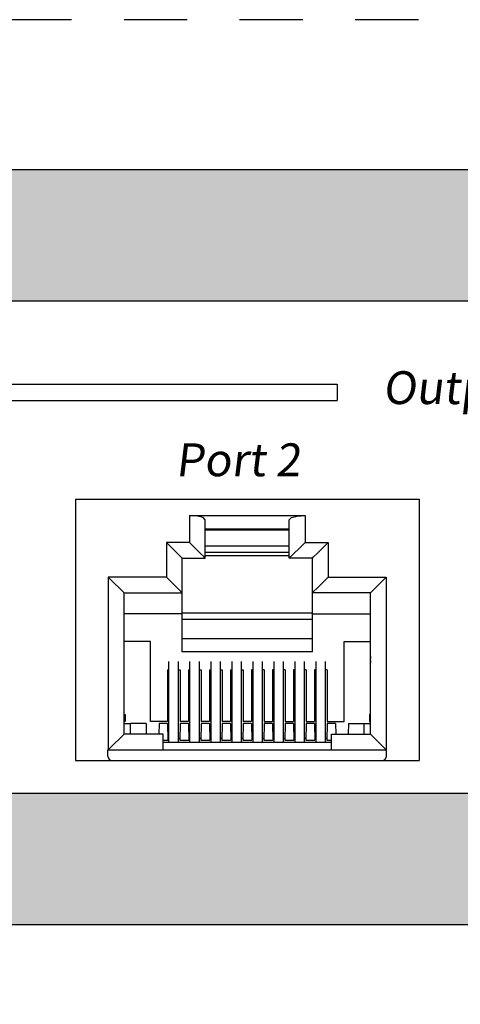
# Model space of a CAD drawing. Units: inches. Extents: x -1.8 to 29.8, y -70.6 to -40.2.
# Drawn here: x 23.5 to 24.3, y -66.7 to -64.8 of the extents above; entities that cross this region are included whole.
import ezdxf

# ---------------------------------------------------------------- set-up
doc = ezdxf.new("R2010")
doc.units = ezdxf.units.IN
doc.header["$MEASUREMENT"] = 0
doc.linetypes.add('ACAD_ISO02W100', pattern=[15, 12, -3])
doc.layers.add('1', color=7, linetype='Continuous')
doc.styles.get("Standard").update_dxf_attribs({"font": 'Eurosti.TTF'})

msp = doc.modelspace()

# ---------------------------------------------------------------- hatches: boundary and pattern name
h = msp.add_hatch(color=1)
h.paths.add_polyline_path([(19.6677, -65.0735), (19.6677, -65.3235), (26.699, -65.3235), (26.699, -65.0735)])
h.paths.add_polyline_path([(19.6677, -66.261), (19.6677, -66.511), (26.699, -66.511), (26.699, -66.261)])

# ---------------------------------------------------------------- linework, layer by layer
for p, q in [((19.6677, -65.0735), (26.699, -65.0735)), ((19.6677, -65.3235), (26.699, -65.3235)), ((22.8017, -65.4823), (24.0785, -65.4823)), ((24.0785, -65.4823), (24.0785, -65.5135)), ((22.833, -65.5135), (24.0785, -65.5135)), ((23.5807, -65.701), (24.2347, -65.701)), ((23.5807, -65.701), (23.5807, -66.1985)), ((24.2347, -65.701), (24.2347, -66.1985)), ((23.5807, -66.1985), (24.2347, -66.1985)), ((19.6677, -66.261), (26.699, -66.261)), ((19.6677, -66.511), (26.699, -66.511))]:
    msp.add_line(p, q)
at = {"linetype": 'ACAD_ISO02W100', "ltscale": 0.01}
msp.add_lwpolyline([(19.2637, -69.3242), (27.0932, -69.3242), (27.0932, -64.7886), (19.2637, -64.7886)], close=True, dxfattribs=at)
at = {"layer": '1', "color": 18, "linetype": 'Continuous', "true_color": 0x000000}
for p, q in [((23.7977, -65.7323), (23.7977, -65.7835)), ((23.8127, -65.7333), (23.7977, -65.7323)), ((23.7977, -65.7323), (24.0177, -65.7323)), ((23.8237, -65.7363), (23.8127, -65.7333)), ((23.8277, -65.7403), (23.8237, -65.7363)), ((23.8277, -65.8135), (23.8277, -65.7403)), ((23.9877, -65.7403), (23.9918, -65.7363)), ((23.9877, -65.8135), (23.9877, -65.7403)), ((23.9918, -65.7363), (24.0027, -65.7333)), ((24.0027, -65.7333), (24.0177, -65.7323)), ((24.0177, -65.7323), (24.0177, -65.7835)), ((23.9877, -65.7585), (23.8277, -65.7585)), ((23.8278, -65.7593), (23.9877, -65.7593)), ((23.7537, -65.7835), (23.7537, -65.8495)), ((23.7977, -65.7835), (23.7537, -65.7835)), ((23.7652, -65.795), (23.7537, -65.7835)), ((23.775, -65.8047), (23.7652, -65.795)), ((23.8092, -65.795), (23.7977, -65.7835)), ((23.819, -65.8047), (23.8092, -65.795)), ((23.9877, -65.7908), (23.8278, -65.7908)), ((23.9965, -65.8047), (24.0063, -65.795)), ((24.0063, -65.795), (24.0177, -65.7835)), ((24.0177, -65.7835), (24.0617, -65.7835)), ((24.0405, -65.8047), (24.0503, -65.795)), ((24.0503, -65.795), (24.0617, -65.7835)), ((24.0617, -65.7835), (24.0617, -65.8495)), ((23.7815, -65.8112), (23.775, -65.8047)), ((23.7837, -65.8135), (23.7815, -65.8112)), ((23.7837, -65.8795), (23.7837, -65.8135)), ((23.7837, -65.8135), (23.8277, -65.8135)), ((23.8255, -65.8112), (23.819, -65.8047)), ((23.8277, -65.8135), (23.8255, -65.8112)), ((23.9877, -65.8024), (23.8278, -65.8024)), ((23.8278, -65.8087), (23.9877, -65.8087)), ((23.9877, -65.8135), (23.99, -65.8112)), ((24.0317, -65.8135), (23.9877, -65.8135)), ((23.99, -65.8112), (23.9965, -65.8047)), ((24.0317, -65.8135), (24.034, -65.8112)), ((24.0317, -65.8795), (24.0317, -65.8135)), ((24.034, -65.8112), (24.0405, -65.8047)), ((23.6547, -65.861), (23.6432, -65.8495)), ((23.6432, -65.8495), (23.6432, -66.1785)), ((23.7537, -65.8495), (23.6432, -65.8495)), ((23.7652, -65.861), (23.7537, -65.8495)), ((24.0503, -65.861), (24.0617, -65.8495)), ((24.0617, -65.8495), (24.1722, -65.8495)), ((24.1608, -65.861), (24.1722, -65.8495)), ((24.1722, -65.8495), (24.1722, -66.1785)), ((23.6645, -65.8707), (23.6547, -65.861)), ((23.671, -65.8772), (23.6645, -65.8707)), ((23.775, -65.8707), (23.7652, -65.861)), ((23.7815, -65.8772), (23.775, -65.8707)), ((24.034, -65.8772), (24.0405, -65.8707)), ((24.0405, -65.8707), (24.0503, -65.861)), ((24.1445, -65.8772), (24.151, -65.8707)), ((24.151, -65.8707), (24.1608, -65.861)), ((23.6732, -65.8795), (23.671, -65.8772)), ((23.6732, -65.8795), (23.7837, -65.8795)), ((23.6732, -66.1485), (23.6732, -65.8795)), ((23.7837, -65.8795), (23.7815, -65.8772)), ((23.7837, -65.9195), (23.7837, -65.8795)), ((24.0317, -65.8795), (24.034, -65.8772)), ((24.0317, -65.9195), (24.0317, -65.8795)), ((24.1422, -65.8795), (24.0317, -65.8795)), ((24.1422, -65.8795), (24.1445, -65.8772)), ((24.1422, -66.1485), (24.1422, -65.8795)), ((23.7837, -65.9195), (23.6732, -65.9195)), ((24.0317, -65.9181), (23.7837, -65.9181)), ((23.7837, -65.9915), (23.7837, -65.9195)), ((24.0317, -65.9915), (24.0317, -65.9195)), ((24.0317, -65.9195), (24.1422, -65.9195)), ((24.0317, -65.9305), (23.7837, -65.9305)), ((23.7234, -65.9722), (23.6732, -65.9722)), ((23.7234, -66.1246), (23.7234, -65.9722)), ((24.0317, -65.9668), (23.7837, -65.9668)), ((24.0921, -66.1246), (24.0921, -65.9722)), ((24.0921, -65.9722), (24.1422, -65.9722)), ((24.0317, -65.9915), (23.7837, -65.9915)), ((23.7587, -66.1635), (23.7587, -66.01)), ((23.7767, -66.1635), (23.7767, -66.01)), ((23.7987, -66.1635), (23.7987, -66.01)), ((23.8167, -66.1635), (23.8167, -66.01)), ((23.8387, -66.1635), (23.8387, -66.01)), ((23.8567, -66.1635), (23.8567, -66.01)), ((23.8788, -66.1635), (23.8788, -66.01)), ((23.8968, -66.1635), (23.8968, -66.01)), ((23.9187, -66.1635), (23.9187, -66.01)), ((23.9367, -66.1635), (23.9367, -66.01)), ((23.9588, -66.1635), (23.9588, -66.01)), ((23.9768, -66.1635), (23.9768, -66.01)), ((23.9987, -66.1635), (23.9987, -66.01)), ((24.0167, -66.1635), (24.0167, -66.01)), ((24.0388, -66.1635), (24.0388, -66.01)), ((24.0568, -66.1635), (24.0568, -66.01)), ((23.7557, -66.0259), (23.7557, -66.1246)), ((23.7557, -66.0259), (23.7587, -66.0259)), ((23.7767, -66.0259), (23.7797, -66.0259)), ((23.7797, -66.0259), (23.7797, -66.1246)), ((23.7957, -66.0259), (23.7987, -66.0259)), ((23.7957, -66.0259), (23.7957, -66.1246)), ((23.8167, -66.0259), (23.8197, -66.0259)), ((23.8197, -66.0259), (23.8197, -66.1246)), ((23.8357, -66.0259), (23.8357, -66.1246)), ((23.8357, -66.0259), (23.8387, -66.0259)), ((23.8567, -66.0259), (23.8597, -66.0259)), ((23.8597, -66.0259), (23.8597, -66.1246)), ((23.8757, -66.0259), (23.8757, -66.1246)), ((23.8757, -66.0259), (23.8788, -66.0259)), ((23.8968, -66.0259), (23.8997, -66.0259)), ((23.8997, -66.0259), (23.8997, -66.1246)), ((23.9157, -66.0259), (23.9157, -66.1246)), ((23.9187, -66.0259), (23.9157, -66.0259)), ((23.9397, -66.0259), (23.9367, -66.0259)), ((23.9397, -66.0259), (23.9397, -66.1246)), ((23.9557, -66.0259), (23.9557, -66.1246)), ((23.9588, -66.0259), (23.9557, -66.0259)), ((23.9797, -66.0259), (23.9768, -66.0259)), ((23.9797, -66.0259), (23.9797, -66.1246)), ((23.9987, -66.0259), (23.9957, -66.0259)), ((23.9957, -66.0259), (23.9957, -66.1246)), ((24.0197, -66.0259), (24.0167, -66.0259)), ((24.0197, -66.0259), (24.0197, -66.1246)), ((24.0357, -66.0259), (24.0357, -66.1246)), ((24.0388, -66.0259), (24.0357, -66.0259)), ((24.0597, -66.0259), (24.0568, -66.0259)), ((24.0597, -66.0259), (24.0597, -66.1246)), ((23.6732, -66.111), (23.6755, -66.111)), ((23.6755, -66.111), (23.6755, -66.1246)), ((24.1422, -66.111), (24.14, -66.111)), ((24.14, -66.111), (24.14, -66.1246)), ((23.6755, -66.1246), (23.6732, -66.1246)), ((23.6732, -66.1284), (23.6855, -66.1284)), ((23.7153, -66.1284), (23.6855, -66.1284)), ((23.6855, -66.1485), (23.6855, -66.1284)), ((23.7153, -66.1284), (23.7156, -66.1485)), ((23.7557, -66.1246), (23.7234, -66.1246)), ((23.7398, -66.1284), (23.7394, -66.1485)), ((23.7557, -66.1284), (23.7398, -66.1284)), ((23.7557, -66.1284), (23.7563, -66.1596)), ((23.7798, -66.1284), (23.7792, -66.1596)), ((23.7957, -66.1246), (23.7797, -66.1246)), ((23.7957, -66.1284), (23.7798, -66.1284)), ((23.7957, -66.1284), (23.7963, -66.1596)), ((23.8198, -66.1284), (23.8192, -66.1596)), ((23.8357, -66.1246), (23.8197, -66.1246)), ((23.8357, -66.1284), (23.8198, -66.1284)), ((23.8357, -66.1284), (23.8363, -66.1596)), ((23.8598, -66.1284), (23.8592, -66.1596)), ((23.8757, -66.1246), (23.8597, -66.1246)), ((23.8757, -66.1284), (23.8598, -66.1284)), ((23.8757, -66.1284), (23.8763, -66.1596)), ((23.8997, -66.1284), (23.8992, -66.1596)), ((23.9157, -66.1246), (23.8997, -66.1246)), ((23.9157, -66.1284), (23.8997, -66.1284)), ((23.9157, -66.1284), (23.9163, -66.1596)), ((23.9398, -66.1284), (23.9392, -66.1596)), ((23.9397, -66.1246), (23.9557, -66.1246)), ((23.9557, -66.1284), (23.9398, -66.1284)), ((23.9557, -66.1284), (23.9563, -66.1596)), ((23.9798, -66.1284), (23.9792, -66.1596)), ((23.9797, -66.1246), (23.9957, -66.1246)), ((23.9957, -66.1284), (23.9798, -66.1284)), ((23.9957, -66.1284), (23.9963, -66.1596)), ((24.0198, -66.1284), (24.0192, -66.1596)), ((24.0197, -66.1246), (24.0357, -66.1246)), ((24.0357, -66.1284), (24.0198, -66.1284)), ((24.0357, -66.1284), (24.0363, -66.1596)), ((24.0598, -66.1284), (24.0592, -66.1596)), ((24.0597, -66.1246), (24.0921, -66.1246)), ((24.0757, -66.1284), (24.0598, -66.1284)), ((24.0757, -66.1284), (24.0761, -66.1485)), ((24.1002, -66.1284), (24.0998, -66.1485)), ((24.1002, -66.1284), (24.13, -66.1284)), ((24.13, -66.1284), (24.1422, -66.1284)), ((24.13, -66.1485), (24.13, -66.1284)), ((24.14, -66.1246), (24.1422, -66.1246)), ((23.671, -66.1508), (23.6645, -66.1573)), ((23.6732, -66.1485), (23.671, -66.1508)), ((23.7477, -66.1485), (23.6732, -66.1485)), ((23.7477, -66.1525), (23.7477, -66.1485)), ((23.7477, -66.1635), (23.7477, -66.1525)), ((24.0677, -66.1525), (24.0677, -66.1485)), ((24.0677, -66.1485), (24.1422, -66.1485)), ((24.0677, -66.1635), (24.0677, -66.1525)), ((24.1422, -66.1485), (24.1445, -66.1508)), ((24.1445, -66.1508), (24.151, -66.1573)), ((23.6547, -66.1671), (23.6432, -66.1785)), ((23.6645, -66.1573), (23.6547, -66.1671)), ((23.7477, -66.1596), (23.7563, -66.1596)), ((23.7477, -66.1785), (23.7477, -66.1635)), ((23.7477, -66.1635), (24.0677, -66.1635)), ((23.7587, -66.1566), (23.7562, -66.1566)), ((23.7793, -66.1566), (23.7767, -66.1566)), ((23.7792, -66.1596), (23.7963, -66.1596)), ((23.7987, -66.1566), (23.7962, -66.1566)), ((23.8193, -66.1566), (23.8167, -66.1566)), ((23.8192, -66.1596), (23.8363, -66.1596)), ((23.8387, -66.1566), (23.8362, -66.1566)), ((23.8593, -66.1566), (23.8567, -66.1566)), ((23.8592, -66.1596), (23.8763, -66.1596)), ((23.8788, -66.1566), (23.8762, -66.1566)), ((23.8993, -66.1566), (23.8968, -66.1566)), ((23.8992, -66.1596), (23.9163, -66.1596)), ((23.9187, -66.1566), (23.9162, -66.1566)), ((23.9393, -66.1566), (23.9367, -66.1566)), ((23.9392, -66.1596), (23.9563, -66.1596)), ((23.9588, -66.1566), (23.9562, -66.1566)), ((23.9793, -66.1566), (23.9768, -66.1566)), ((23.9792, -66.1596), (23.9963, -66.1596)), ((23.9987, -66.1566), (23.9962, -66.1566)), ((24.0193, -66.1566), (24.0167, -66.1566)), ((24.0192, -66.1596), (24.0363, -66.1596)), ((24.0388, -66.1566), (24.0362, -66.1566)), ((24.0593, -66.1566), (24.0568, -66.1566)), ((24.0592, -66.1596), (24.0677, -66.1596)), ((24.0677, -66.1785), (24.0677, -66.1635)), ((24.151, -66.1573), (24.1608, -66.1671)), ((24.1608, -66.1671), (24.1722, -66.1785)), ((23.6427, -66.1785), (24.1727, -66.1785)), ((23.6427, -66.1905), (23.6427, -66.1785)), ((24.1727, -66.1905), (24.1727, -66.1785)), ((23.6507, -66.1985), (24.1647, -66.1985))]:
    msp.add_line(p, q, dxfattribs=at)
for centre, radius, start, end in [((23.6427, -66.0064), 0.031, 349.6963, 10.3037), ((24.1727, -66.0064), 0.031, 169.6963, 190.3037), ((23.6507, -66.1905), 0.008, 180, 270), ((24.1647, -66.1905), 0.008, 270, 0)]:
    msp.add_arc(centre, radius, start, end, dxfattribs=at)

# ---------------------------------------------------------------- texts
at = {"char_height": 0.0625, "attachment_point": 1}
for s, insert in [('{\\fEurostile|b0|i0|c0|p34;\\Q7;Output}', (24.1655, -65.4577)), ('{\\fEurostile|b0|i0|c0|p34;\\Q7;Port 2}', (23.7713, -65.595))]:
    msp.add_mtext_dynamic_manual_height_columns(s, width=0.302148, gutter_width=1, heights=[0], dxfattribs=dict(at, insert=insert))

doc.saveas('drawing.dxf')
